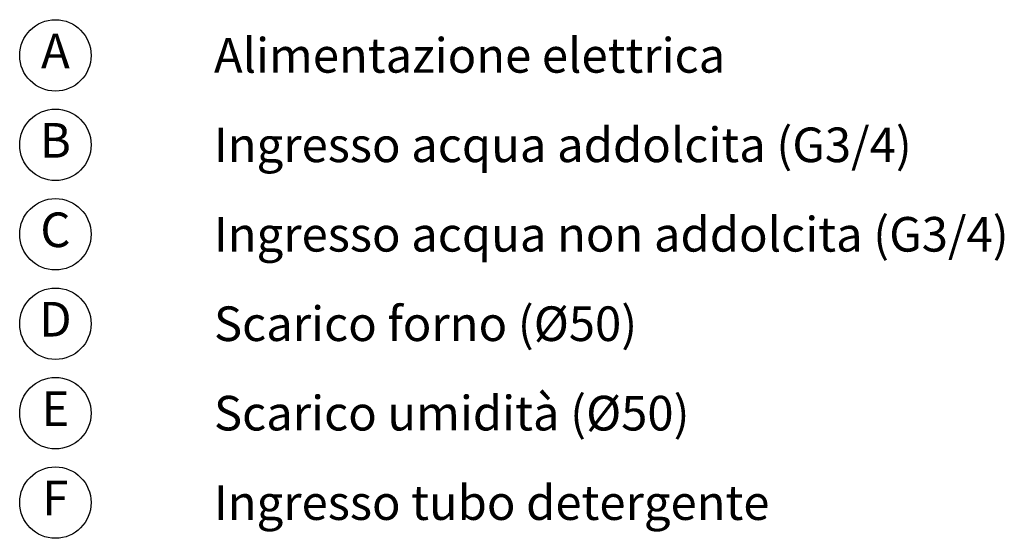
# Model space of a CAD drawing. Units: millimetres. Extents: x 76 to 2507, y -178 to 2121.
# Drawn here: x 1606 to 2403, y 312 to 732 of the extents above; entities that cross this region are included whole.
import ezdxf

# ---------------------------------------------------------------- set-up
doc = ezdxf.new("R2010")
doc.units = ezdxf.units.MM
doc.header["$LTSCALE"] = 7
doc.layers.add('QUOTE', color=7, linetype='Continuous')
doc.styles.add('SLDTEXTSTYLE1', font='dim.shx', dxfattribs={"width": 0.75})
doc.styles.get("Standard").update_dxf_attribs({"font": 'arial.ttf'})

msp = doc.modelspace()

# ---------------------------------------------------------------- linework, layer by layer
for centre in [(1635.36, 702.99), (1635.36, 630.66), (1635.36, 558.32), (1635.36, 485.99), (1635.36, 413.66), (1635.36, 341.32)]:
    msp.add_circle(centre, 28.88)

# ---------------------------------------------------------------- texts
at = {"char_height": 28, "attachment_point": 5, "style": 'SLDTEXTSTYLE1'}
for s, insert in [('A', (1635.36, 702.99)), ('B', (1635.36, 630.66)), ('C', (1635.36, 558.32)), ('D', (1635.36, 485.99)), ('E', (1635.36, 413.66)), ('F', (1635.36, 341.32))]:
    msp.add_mtext(s, dxfattribs=dict(at, insert=insert))
at = {"layer": 'QUOTE', "color": 0, "char_height": 28, "attachment_point": 1}
for s, insert in [('Alimentazione elettrica', (1763.54, 716.99)), ('Ingresso acqua addolcita (G3/4)', (1763.54, 644.66)), ('Ingresso acqua non addolcita (G3/4)', (1763.54, 572.32)), ('Scarico forno (Ø50)', (1763.54, 499.99)), ('Scarico umidità (Ø50)', (1763.54, 427.66)), ('Ingresso tubo detergente', (1763.54, 355.32))]:
    msp.add_mtext(s, dxfattribs=dict(at, insert=insert))

doc.saveas('drawing.dxf')
